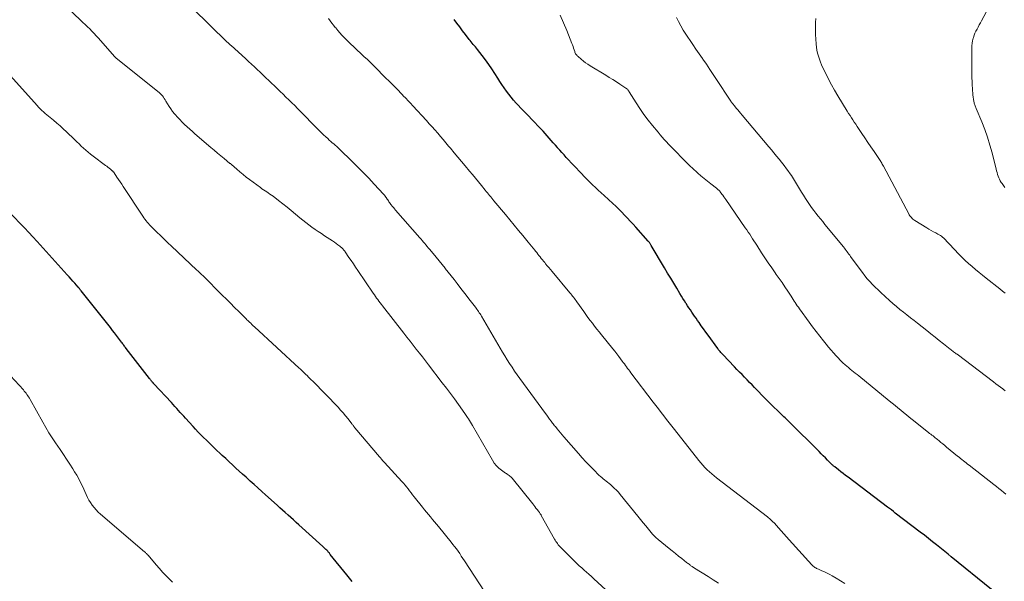
# Model space of a CAD drawing. Units: feet. Extents: x 1970196 to 1975026, y 595000 to 600001.
# Drawn here: x 1971375 to 1971622, y 597058 to 597199 of the extents above; entities that cross this region are included whole.
import ezdxf

# ---------------------------------------------------------------- set-up
doc = ezdxf.new("R2010")
doc.units = ezdxf.units.FT
doc.header["$LTSCALE"] = 100
doc.header["$MEASUREMENT"] = 0
doc.layers.add('CONTOUR INDEX', color=32, linetype='Continuous', lineweight=25)
doc.layers.add('CONTOUR INTERMEDIATE', color=40, linetype='Continuous', lineweight=15)

msp = doc.modelspace()

# ---------------------------------------------------------------- linework, layer by layer
at = {"layer": 'CONTOUR INDEX', "flags": 128}
for points, elevation in [([(1971618.69, 597056), (1971608.61, 597064.22), (1971607.79, 597064.89), (1971606.97, 597065.56), (1971606.14, 597066.22), (1971605.32, 597066.88), (1971604.93, 597067.19), (1971603.91, 597068), (1971602.89, 597068.81), (1971601.86, 597069.61), (1971600.82, 597070.41), (1971594.54, 597075.21), (1971594.05, 597075.59), (1971593.55, 597075.97), (1971593.06, 597076.34), (1971592.56, 597076.72), (1971582.68, 597084.21), (1971582.08, 597084.67), (1971581.48, 597085.13), (1971580.88, 597085.59), (1971580.28, 597086.05), (1971579.34, 597086.78), (1971579.21, 597086.88), (1971579.08, 597086.99), (1971578.96, 597087.09), (1971578.84, 597087.2), (1971578.71, 597087.31), (1971578.59, 597087.43), (1971578.48, 597087.54), (1971578.36, 597087.66), (1971577.53, 597088.5), (1971577, 597089.03), (1971576.46, 597089.57), (1971575.93, 597090.1), (1971575.4, 597090.64), (1971567.9, 597098.11), (1971567.64, 597098.37), (1971567.38, 597098.62), (1971567.11, 597098.88), (1971566.85, 597099.13), (1971566.58, 597099.38), (1971566.31, 597099.63), (1971566.05, 597099.88), (1971565.78, 597100.13), (1971564.87, 597101), (1971564.15, 597101.69), (1971563.44, 597102.39), (1971562.74, 597103.09), (1971562.04, 597103.8), (1971559.22, 597106.7), (1971558.58, 597107.35), (1971557.95, 597108), (1971557.32, 597108.65), (1971556.68, 597109.3), (1971556.05, 597109.96), (1971555.42, 597110.61), (1971554.79, 597111.26), (1971554.16, 597111.92), (1971551.21, 597114.99), (1971551.04, 597115.17), (1971550.88, 597115.35), (1971550.72, 597115.54), (1971550.56, 597115.72), (1971550.4, 597115.91), (1971550.25, 597116.11), (1971550.1, 597116.3), (1971549.95, 597116.5), (1971547.53, 597119.82), (1971546.96, 597120.61), (1971546.39, 597121.41), (1971545.82, 597122.2), (1971545.26, 597123), (1971544.87, 597123.57), (1971544.51, 597124.09), (1971544.15, 597124.61), (1971543.79, 597125.14), (1971543.43, 597125.66), (1971543.08, 597126.19), (1971542.72, 597126.72), (1971542.38, 597127.25), (1971542.03, 597127.78), (1971541.95, 597127.9), (1971541.57, 597128.49), (1971541.2, 597129.09), (1971540.83, 597129.68), (1971540.46, 597130.29), (1971539.66, 597131.62), (1971538.9, 597132.9), (1971538.14, 597134.17), (1971537.38, 597135.45), (1971536.62, 597136.73), (1971533.27, 597142.4), (1971533.19, 597142.54), (1971533.1, 597142.68), (1971533, 597142.82), (1971532.91, 597142.95), (1971532.81, 597143.09), (1971532.71, 597143.22), (1971532.6, 597143.34), (1971532.49, 597143.47), (1971529.4, 597146.97), (1971528.7, 597147.74), (1971528, 597148.51), (1971527.29, 597149.26), (1971526.57, 597150.01), (1971525.85, 597150.75), (1971525.11, 597151.49), (1971524.36, 597152.2), (1971523.6, 597152.91), (1971521.42, 597154.9), (1971520.69, 597155.57), (1971519.96, 597156.24), (1971519.24, 597156.92), (1971518.53, 597157.61), (1971517.82, 597158.3), (1971517.12, 597159), (1971516.43, 597159.71), (1971515.75, 597160.42), (1971511.92, 597164.49), (1971511.37, 597165.09), (1971510.82, 597165.7), (1971510.28, 597166.3), (1971509.74, 597166.92), (1971509.69, 597166.97), (1971509.18, 597167.56), (1971508.67, 597168.15), (1971508.16, 597168.75), (1971507.66, 597169.34), (1971507.14, 597169.93), (1971506.62, 597170.51), (1971506.09, 597171.09), (1971505.55, 597171.65), (1971503.3, 597173.97), (1971502.41, 597174.89), (1971501.52, 597175.81), (1971500.64, 597176.74), (1971499.76, 597177.66), (1971499.35, 597178.1), (1971498.69, 597178.82), (1971498.06, 597179.57), (1971497.46, 597180.34), (1971496.88, 597181.13), (1971496.33, 597181.94), (1971495.78, 597182.75), (1971495.25, 597183.57), (1971494.72, 597184.4), (1971494.01, 597185.54), (1971493.26, 597186.69), (1971492.48, 597187.83), (1971491.67, 597188.95), (1971490.83, 597190.04), (1971489.64, 597191.56), (1971489.38, 597191.88), (1971489.12, 597192.2), (1971488.85, 597192.52), (1971488.58, 597192.83), (1971488.32, 597193.15), (1971488.05, 597193.47), (1971487.8, 597193.79), (1971487.54, 597194.12), (1971486.62, 597195.34), (1971485.9, 597196.28), (1971485.19, 597197.22), (1971484.48, 597198.16), (1971483.76, 597199.1)], 820), ([(1971458.14, 597058.05), (1971456.81, 597059.73), (1971452.68, 597064.82), (1971452.46, 597065.09), (1971452.24, 597065.34), (1971452.02, 597065.6), (1971451.78, 597065.85), (1971451.55, 597066.09), (1971451.31, 597066.33), (1971451.06, 597066.56), (1971450.81, 597066.8), (1971444.81, 597072.23), (1971444.13, 597072.85), (1971443.44, 597073.46), (1971442.75, 597074.08), (1971442.06, 597074.69), (1971441.37, 597075.3), (1971440.68, 597075.91), (1971439.99, 597076.53), (1971439.31, 597077.15), (1971436.4, 597079.78), (1971435.45, 597080.65), (1971434.49, 597081.51), (1971433.54, 597082.37), (1971432.58, 597083.22), (1971432.39, 597083.39), (1971431.52, 597084.17), (1971430.66, 597084.94), (1971429.8, 597085.72), (1971428.95, 597086.5), (1971428.1, 597087.29), (1971427.25, 597088.08), (1971426.4, 597088.87), (1971425.56, 597089.67), (1971423.62, 597091.49), (1971422.93, 597092.15), (1971422.23, 597092.82), (1971421.55, 597093.49), (1971420.86, 597094.17), (1971420.19, 597094.85), (1971419.52, 597095.54), (1971418.86, 597096.24), (1971418.21, 597096.94), (1971416.34, 597099), (1971415.89, 597099.49), (1971415.45, 597099.98), (1971415, 597100.47), (1971414.56, 597100.97), (1971414.11, 597101.46), (1971413.66, 597101.95), (1971413.21, 597102.43), (1971412.76, 597102.92), (1971408.39, 597107.62), (1971408.34, 597107.69), (1971408.28, 597107.75), (1971408.22, 597107.81), (1971408.17, 597107.87), (1971408.11, 597107.94), (1971408.06, 597108), (1971408, 597108.06), (1971407.95, 597108.13), (1971407.8, 597108.31), (1971407.67, 597108.47), (1971407.54, 597108.63), (1971407.42, 597108.79), (1971407.29, 597108.95), (1971401.42, 597116.54), (1971401.27, 597116.73), (1971401.12, 597116.93), (1971400.98, 597117.12), (1971400.83, 597117.32), (1971400.68, 597117.52), (1971400.54, 597117.71), (1971400.39, 597117.91), (1971400.25, 597118.11), (1971399.53, 597119.07), (1971399.02, 597119.74), (1971398.51, 597120.41), (1971397.99, 597121.07), (1971397.47, 597121.74), (1971390.12, 597130.95), (1971390.04, 597131.06), (1971389.95, 597131.17), (1971389.87, 597131.28), (1971389.79, 597131.4), (1971389.7, 597131.52), (1971389.67, 597131.57), (1971389.63, 597131.62), (1971389.59, 597131.67), (1971389.55, 597131.72), (1971389.51, 597131.77), (1971389.47, 597131.82), (1971389.43, 597131.87), (1971389.39, 597131.91), (1971388.52, 597132.88), (1971388.05, 597133.42), (1971387.57, 597133.95), (1971387.09, 597134.48), (1971386.61, 597135.01), (1971379.05, 597143.38), (1971378, 597144.52), (1971376.95, 597145.66), (1971375.89, 597146.79), (1971374.82, 597147.91), (1971371.58, 597151.27)], 800)]:
    msp.add_lwpolyline(points, dxfattribs=dict(at, elevation=elevation))
at = {"layer": 'CONTOUR INTERMEDIATE', "flags": 128}
for points, elevation in [([(1971521.87, 597055.93), (1971518.83, 597058.73), (1971518.23, 597059.28), (1971517.63, 597059.82), (1971517.02, 597060.36), (1971516.4, 597060.89), (1971515.79, 597061.43), (1971515.19, 597061.97), (1971514.6, 597062.53), (1971514.02, 597063.09), (1971510.62, 597066.47), (1971510.38, 597066.72), (1971510.15, 597066.97), (1971509.93, 597067.24), (1971509.72, 597067.52), (1971509.53, 597067.8), (1971509.33, 597068.09), (1971509.15, 597068.38), (1971508.98, 597068.68), (1971505.66, 597074.61), (1971505.58, 597074.75), (1971505.49, 597074.89), (1971505.4, 597075.03), (1971505.31, 597075.17), (1971505.22, 597075.31), (1971505.12, 597075.44), (1971505.03, 597075.57), (1971504.92, 597075.7), (1971504.58, 597076.13), (1971504.31, 597076.47), (1971504.04, 597076.81), (1971503.76, 597077.15), (1971503.49, 597077.49), (1971498.34, 597083.92), (1971498.16, 597084.12), (1971497.98, 597084.31), (1971497.78, 597084.48), (1971497.56, 597084.64), (1971497.34, 597084.79), (1971497.12, 597084.95), (1971496.9, 597085.1), (1971496.68, 597085.25), (1971495.69, 597085.95), (1971495.02, 597086.5), (1971494.4, 597087.09), (1971493.86, 597087.76), (1971493.38, 597088.48), (1971488.35, 597097.14), (1971488.1, 597097.57), (1971487.85, 597098), (1971487.59, 597098.43), (1971487.34, 597098.86), (1971487.15, 597099.18), (1971486.99, 597099.45), (1971486.82, 597099.71), (1971486.64, 597099.98), (1971486.46, 597100.23), (1971484.84, 597102.47), (1971483.84, 597103.84), (1971482.83, 597105.2), (1971481.81, 597106.56), (1971480.78, 597107.91), (1971477.35, 597112.38), (1971476.58, 597113.38), (1971475.81, 597114.38), (1971475.04, 597115.38), (1971474.26, 597116.37), (1971473.49, 597117.37), (1971472.71, 597118.36), (1971471.93, 597119.35), (1971471.16, 597120.35), (1971465.79, 597127.2), (1971465.49, 597127.59), (1971465.18, 597127.98), (1971464.89, 597128.38), (1971464.59, 597128.78), (1971464.3, 597129.18), (1971464.01, 597129.58), (1971463.73, 597129.99), (1971463.45, 597130.4), (1971459.58, 597136.12), (1971459.03, 597136.94), (1971458.47, 597137.75), (1971457.92, 597138.57), (1971457.36, 597139.39), (1971456.39, 597140.81), (1971456.32, 597140.91), (1971456.24, 597141.02), (1971456.16, 597141.12), (1971456.08, 597141.22), (1971455.99, 597141.32), (1971455.9, 597141.41), (1971455.81, 597141.5), (1971455.71, 597141.59), (1971455.04, 597142.16), (1971454.6, 597142.52), (1971454.16, 597142.87), (1971453.69, 597143.2), (1971453.22, 597143.52), (1971451.24, 597144.81), (1971450.44, 597145.34), (1971449.64, 597145.87), (1971448.85, 597146.42), (1971448.06, 597146.97), (1971447.29, 597147.54), (1971446.52, 597148.12), (1971445.77, 597148.72), (1971445.03, 597149.33), (1971443.92, 597150.27), (1971442.88, 597151.14), (1971441.83, 597152), (1971440.76, 597152.84), (1971439.69, 597153.67), (1971438.3, 597154.72), (1971437.91, 597155.01), (1971437.51, 597155.29), (1971437.11, 597155.56), (1971436.7, 597155.82), (1971436.3, 597156.08), (1971435.9, 597156.35), (1971435.5, 597156.63), (1971435.11, 597156.92), (1971432.38, 597158.95), (1971431.57, 597159.56), (1971430.77, 597160.19), (1971429.99, 597160.84), (1971429.21, 597161.5), (1971427.87, 597162.66), (1971427.78, 597162.74), (1971427.68, 597162.83), (1971427.58, 597162.91), (1971427.48, 597162.99), (1971425.99, 597164.19), (1971425.15, 597164.88), (1971424.32, 597165.57), (1971423.49, 597166.27), (1971422.66, 597166.97), (1971418.68, 597170.4), (1971418.03, 597170.97), (1971417.37, 597171.55), (1971416.73, 597172.14), (1971416.09, 597172.73), (1971415.47, 597173.34), (1971414.86, 597173.96), (1971414.27, 597174.6), (1971413.7, 597175.26), (1971413.56, 597175.41), (1971413.07, 597176.02), (1971412.61, 597176.64), (1971412.18, 597177.28), (1971411.78, 597177.94), (1971411.39, 597178.61), (1971411.19, 597178.94), (1971410.97, 597179.27), (1971410.75, 597179.59), (1971410.51, 597179.91), (1971410.25, 597180.2), (1971409.99, 597180.49), (1971409.7, 597180.76), (1971409.4, 597181.02), (1971398.82, 597189.5), (1971398.77, 597189.54), (1971398.72, 597189.58), (1971398.67, 597189.62), (1971398.63, 597189.67), (1971398.58, 597189.71), (1971398.54, 597189.75), (1971398.49, 597189.8), (1971398.45, 597189.85), (1971394.45, 597194.42), (1971393.92, 597195.01), (1971393.38, 597195.59), (1971392.83, 597196.16), (1971392.27, 597196.72), (1971391.7, 597197.28), (1971391.12, 597197.83), (1971390.55, 597198.38), (1971389.97, 597198.92), (1971386.69, 597201.99)], 808), ([(1971550.15, 597057.64), (1971548.85, 597058.47), (1971547.54, 597059.29), (1971544.16, 597061.38), (1971544.03, 597061.46), (1971543.9, 597061.54), (1971543.76, 597061.63), (1971543.63, 597061.72), (1971543.5, 597061.8), (1971543.37, 597061.89), (1971543.24, 597061.98), (1971543.11, 597062.08), (1971542.95, 597062.19), (1971542.75, 597062.34), (1971542.54, 597062.5), (1971542.34, 597062.65), (1971542.14, 597062.81), (1971540.92, 597063.76), (1971540.12, 597064.4), (1971539.31, 597065.04), (1971538.52, 597065.68), (1971537.72, 597066.33), (1971534.99, 597068.59), (1971534.8, 597068.75), (1971534.62, 597068.91), (1971534.44, 597069.07), (1971534.26, 597069.24), (1971534.09, 597069.41), (1971533.92, 597069.58), (1971533.76, 597069.76), (1971533.6, 597069.94), (1971532.56, 597071.17), (1971531.88, 597071.97), (1971531.21, 597072.77), (1971530.55, 597073.58), (1971529.89, 597074.4), (1971525.49, 597079.84), (1971525.01, 597080.41), (1971524.51, 597080.96), (1971523.98, 597081.48), (1971523.43, 597081.99), (1971523.01, 597082.36), (1971522.66, 597082.66), (1971522.3, 597082.95), (1971521.93, 597083.24), (1971521.56, 597083.51), (1971521.19, 597083.79), (1971520.83, 597084.09), (1971520.48, 597084.39), (1971520.14, 597084.71), (1971518.81, 597086.03), (1971517.82, 597087.03), (1971516.85, 597088.04), (1971515.91, 597089.07), (1971514.98, 597090.12), (1971511.29, 597094.37), (1971510.87, 597094.86), (1971510.45, 597095.35), (1971510.04, 597095.85), (1971509.64, 597096.34), (1971509.18, 597096.91), (1971509.01, 597097.13), (1971508.83, 597097.35), (1971508.66, 597097.57), (1971508.49, 597097.8), (1971508.11, 597098.31), (1971507.75, 597098.78), (1971507.39, 597099.27), (1971507.03, 597099.75), (1971506.67, 597100.23), (1971500.25, 597109.01), (1971499.59, 597109.93), (1971498.94, 597110.86), (1971498.31, 597111.79), (1971497.69, 597112.74), (1971497.08, 597113.69), (1971496.48, 597114.65), (1971495.89, 597115.62), (1971495.32, 597116.59), (1971490.62, 597124.63), (1971490.45, 597124.92), (1971490.27, 597125.21), (1971490.08, 597125.5), (1971489.89, 597125.79), (1971489.7, 597126.07), (1971489.5, 597126.35), (1971489.3, 597126.62), (1971489.09, 597126.9), (1971488.16, 597128.11), (1971487.49, 597128.99), (1971486.81, 597129.86), (1971486.13, 597130.74), (1971485.46, 597131.61), (1971484.49, 597132.85), (1971483.75, 597133.8), (1971483, 597134.74), (1971482.25, 597135.69), (1971481.5, 597136.63), (1971481.48, 597136.65), (1971480.74, 597137.58), (1971479.99, 597138.5), (1971479.24, 597139.41), (1971478.49, 597140.33), (1971477.57, 597141.44), (1971477.27, 597141.8), (1971476.97, 597142.15), (1971476.68, 597142.51), (1971476.38, 597142.87), (1971476.08, 597143.22), (1971475.78, 597143.58), (1971475.48, 597143.93), (1971475.17, 597144.28), (1971469.07, 597151.26), (1971468.83, 597151.53), (1971468.6, 597151.8), (1971468.37, 597152.07), (1971468.14, 597152.34), (1971468.03, 597152.48), (1971467.86, 597152.69), (1971467.69, 597152.9), (1971467.54, 597153.12), (1971467.4, 597153.35), (1971467.26, 597153.58), (1971467.11, 597153.8), (1971466.96, 597154.03), (1971466.81, 597154.25), (1971466.78, 597154.3), (1971466.61, 597154.54), (1971466.43, 597154.78), (1971466.24, 597155), (1971466.04, 597155.23), (1971463.72, 597157.76), (1971462.35, 597159.23), (1971460.96, 597160.68), (1971459.54, 597162.11), (1971458.11, 597163.53), (1971455.05, 597166.49), (1971454.69, 597166.84), (1971454.31, 597167.19), (1971453.93, 597167.52), (1971453.55, 597167.85), (1971453.16, 597168.18), (1971452.77, 597168.51), (1971452.39, 597168.85), (1971452.02, 597169.19), (1971451.55, 597169.61), (1971450.95, 597170.17), (1971450.35, 597170.74), (1971449.77, 597171.31), (1971449.19, 597171.9), (1971445.18, 597176.01), (1971444.46, 597176.74), (1971443.74, 597177.47), (1971443.01, 597178.19), (1971442.28, 597178.91), (1971441.54, 597179.63), (1971440.81, 597180.34), (1971440.07, 597181.05), (1971439.33, 597181.76), (1971437.24, 597183.78), (1971436.51, 597184.47), (1971435.79, 597185.16), (1971435.06, 597185.85), (1971434.33, 597186.54), (1971433.6, 597187.23), (1971432.87, 597187.91), (1971432.13, 597188.59), (1971431.39, 597189.27), (1971427.75, 597192.56), (1971427.63, 597192.67), (1971427.51, 597192.78), (1971427.39, 597192.89), (1971427.28, 597193), (1971427.16, 597193.11), (1971427.04, 597193.22), (1971426.92, 597193.34), (1971426.81, 597193.45), (1971418.08, 597201.91)], 812), ([(1971622.08, 597156.93), (1971621.72, 597157.43), (1971621.35, 597157.94), (1971621.15, 597158.22), (1971620.91, 597158.6), (1971620.7, 597158.98), (1971620.51, 597159.39), (1971620.35, 597159.8), (1971620.22, 597160.23), (1971620.09, 597160.66), (1971619.97, 597161.09), (1971619.86, 597161.52), (1971618.86, 597165.6), (1971618.32, 597167.58), (1971617.72, 597169.55), (1971617.03, 597171.48), (1971616.27, 597173.4), (1971614.86, 597176.77), (1971614.77, 597176.98), (1971614.68, 597177.2), (1971614.59, 597177.42), (1971614.51, 597177.64), (1971614.43, 597177.86), (1971614.36, 597178.08), (1971614.31, 597178.3), (1971614.26, 597178.53), (1971614.17, 597179.11), (1971614.1, 597179.63), (1971614.04, 597180.15), (1971614, 597180.68), (1971613.96, 597181.2), (1971613.85, 597183.23), (1971613.79, 597184.78), (1971613.74, 597186.32), (1971613.72, 597187.86), (1971613.72, 597189.41), (1971613.74, 597191.82), (1971613.77, 597192.48), (1971613.84, 597193.13), (1971613.96, 597193.78), (1971614.12, 597194.42), (1971614.16, 597194.58), (1971614.34, 597195.13), (1971614.55, 597195.67), (1971614.79, 597196.19), (1971615.06, 597196.71), (1971615.35, 597197.21), (1971615.63, 597197.72), (1971615.91, 597198.23), (1971616.18, 597198.74), (1971617.99, 597202.2)], 836), ([(1971581.85, 597057.49), (1971580.76, 597058.18), (1971579.67, 597058.85), (1971578.71, 597059.41), (1971578.08, 597059.77), (1971577.44, 597060.11), (1971576.78, 597060.42), (1971576.12, 597060.72), (1971575.24, 597061.08), (1971575.01, 597061.18), (1971574.78, 597061.3), (1971574.56, 597061.42), (1971574.34, 597061.55), (1971574.13, 597061.7), (1971573.93, 597061.86), (1971573.75, 597062.03), (1971573.57, 597062.21), (1971567.93, 597068.48), (1971567.25, 597069.23), (1971566.58, 597069.97), (1971565.91, 597070.72), (1971565.23, 597071.46), (1971564.17, 597072.64), (1971564.03, 597072.79), (1971563.88, 597072.95), (1971563.73, 597073.09), (1971563.57, 597073.24), (1971563.41, 597073.39), (1971563.17, 597073.6), (1971562.92, 597073.81), (1971562.67, 597074.02), (1971562.42, 597074.22), (1971549.64, 597084.03), (1971549.03, 597084.52), (1971548.44, 597085.03), (1971547.86, 597085.55), (1971547.29, 597086.09), (1971546.75, 597086.66), (1971546.22, 597087.23), (1971545.71, 597087.82), (1971545.21, 597088.43), (1971539.1, 597096.14), (1971538.42, 597097), (1971537.74, 597097.86), (1971537.07, 597098.72), (1971536.39, 597099.59), (1971535.73, 597100.46), (1971535.06, 597101.33), (1971534.39, 597102.2), (1971533.73, 597103.07), (1971528.15, 597110.41), (1971527.87, 597110.78), (1971527.6, 597111.14), (1971527.33, 597111.51), (1971527.05, 597111.88), (1971526.78, 597112.25), (1971526.51, 597112.62), (1971526.24, 597112.99), (1971525.97, 597113.36), (1971525.57, 597113.91), (1971525.1, 597114.54), (1971524.62, 597115.18), (1971524.13, 597115.8), (1971523.63, 597116.42), (1971520.76, 597119.98), (1971520.18, 597120.69), (1971519.61, 597121.4), (1971519.04, 597122.12), (1971518.48, 597122.84), (1971517.92, 597123.56), (1971517.37, 597124.29), (1971516.83, 597125.03), (1971516.3, 597125.77), (1971514.58, 597128.21), (1971514.38, 597128.5), (1971514.17, 597128.79), (1971513.95, 597129.08), (1971513.74, 597129.37), (1971513.52, 597129.65), (1971513.3, 597129.94), (1971513.07, 597130.22), (1971512.84, 597130.5), (1971508.38, 597135.83), (1971507.97, 597136.32), (1971507.57, 597136.81), (1971507.16, 597137.3), (1971506.75, 597137.8), (1971506.52, 597138.08), (1971506.23, 597138.43), (1971505.94, 597138.79), (1971505.65, 597139.14), (1971505.36, 597139.5), (1971505.07, 597139.86), (1971504.79, 597140.22), (1971504.5, 597140.58), (1971504.21, 597140.93), (1971503.99, 597141.21), (1971503.59, 597141.7), (1971503.19, 597142.2), (1971502.78, 597142.69), (1971502.38, 597143.18), (1971501.01, 597144.84), (1971499.93, 597146.16), (1971498.84, 597147.48), (1971497.75, 597148.8), (1971496.66, 597150.12), (1971493.76, 597153.62), (1971493.48, 597153.95), (1971493.21, 597154.28), (1971492.94, 597154.61), (1971492.67, 597154.94), (1971492.39, 597155.28), (1971492.12, 597155.61), (1971491.85, 597155.94), (1971491.57, 597156.27), (1971490.62, 597157.43), (1971489.87, 597158.33), (1971489.12, 597159.24), (1971488.37, 597160.15), (1971487.62, 597161.05), (1971486.54, 597162.35), (1971485.62, 597163.45), (1971484.7, 597164.56), (1971483.79, 597165.66), (1971482.87, 597166.77), (1971482.39, 597167.34), (1971481.71, 597168.16), (1971481.03, 597168.97), (1971480.34, 597169.77), (1971479.64, 597170.58), (1971478.94, 597171.37), (1971478.23, 597172.17), (1971477.52, 597172.95), (1971476.8, 597173.74), (1971473.41, 597177.41), (1971472.81, 597178.06), (1971472.21, 597178.7), (1971471.6, 597179.34), (1971470.99, 597179.97), (1971470.76, 597180.21), (1971470.26, 597180.73), (1971469.76, 597181.24), (1971469.26, 597181.76), (1971468.76, 597182.27), (1971468.26, 597182.79), (1971467.76, 597183.3), (1971467.25, 597183.81), (1971466.74, 597184.31), (1971463.65, 597187.4), (1971462.82, 597188.21), (1971461.98, 597189.02), (1971461.13, 597189.82), (1971460.28, 597190.61), (1971459.42, 597191.41), (1971458.58, 597192.2), (1971457.74, 597193.01), (1971456.91, 597193.83), (1971456.12, 597194.61), (1971455.58, 597195.18), (1971455.04, 597195.76), (1971454.53, 597196.36), (1971454.04, 597196.97), (1971453.92, 597197.11), (1971453.5, 597197.66), (1971453.07, 597198.21), (1971452.64, 597198.76), (1971452.21, 597199.31)], 816), ([(1971622.33, 597079.91), (1971621.79, 597080.35), (1971621.17, 597080.84), (1971620.54, 597081.34), (1971619.92, 597081.84), (1971619.29, 597082.33), (1971613.08, 597087.2), (1971612.71, 597087.49), (1971612.35, 597087.77), (1971611.99, 597088.06), (1971611.63, 597088.34), (1971611.27, 597088.63), (1971610.91, 597088.92), (1971610.55, 597089.21), (1971610.19, 597089.5), (1971607.44, 597091.76), (1971606.96, 597092.15), (1971606.48, 597092.54), (1971606, 597092.93), (1971605.52, 597093.32), (1971605.12, 597093.65), (1971604.84, 597093.88), (1971604.57, 597094.11), (1971604.29, 597094.33), (1971604.01, 597094.55), (1971603.73, 597094.77), (1971603.45, 597094.99), (1971603.17, 597095.21), (1971602.89, 597095.44), (1971598.79, 597098.69), (1971598.06, 597099.27), (1971597.34, 597099.85), (1971596.62, 597100.44), (1971595.9, 597101.04), (1971595.18, 597101.63), (1971594.47, 597102.23), (1971593.75, 597102.82), (1971593.03, 597103.41), (1971585.35, 597109.65), (1971584.93, 597110), (1971584.5, 597110.34), (1971584.07, 597110.68), (1971583.64, 597111.02), (1971583.22, 597111.36), (1971582.79, 597111.71), (1971582.38, 597112.07), (1971581.96, 597112.42), (1971581.91, 597112.47), (1971581.48, 597112.87), (1971581.05, 597113.27), (1971580.64, 597113.68), (1971580.24, 597114.11), (1971579.71, 597114.68), (1971579.06, 597115.4), (1971578.42, 597116.13), (1971577.79, 597116.87), (1971577.17, 597117.63), (1971576.52, 597118.42), (1971575.59, 597119.59), (1971574.68, 597120.76), (1971573.78, 597121.95), (1971572.9, 597123.15), (1971570.48, 597126.47), (1971570.21, 597126.85), (1971569.94, 597127.24), (1971569.68, 597127.63), (1971569.43, 597128.03), (1971569.17, 597128.43), (1971568.92, 597128.83), (1971568.66, 597129.22), (1971568.41, 597129.62), (1971567.53, 597130.94), (1971566.82, 597131.99), (1971566.11, 597133.04), (1971565.39, 597134.08), (1971564.66, 597135.11), (1971564.37, 597135.51), (1971563.5, 597136.75), (1971562.64, 597138), (1971561.8, 597139.25), (1971560.97, 597140.52), (1971559.75, 597142.41), (1971559.4, 597142.96), (1971559.04, 597143.51), (1971558.69, 597144.07), (1971558.34, 597144.62), (1971557.98, 597145.17), (1971557.62, 597145.72), (1971557.25, 597146.27), (1971556.88, 597146.81), (1971551.96, 597153.95), (1971551.72, 597154.29), (1971551.48, 597154.62), (1971551.24, 597154.96), (1971551, 597155.29), (1971550.59, 597155.84), (1971550.55, 597155.9), (1971550.5, 597155.95), (1971550.46, 597156.01), (1971550.41, 597156.06), (1971550.36, 597156.12), (1971550.31, 597156.17), (1971550.26, 597156.22), (1971550.2, 597156.27), (1971550.08, 597156.37), (1971549.97, 597156.46), (1971549.85, 597156.56), (1971549.74, 597156.65), (1971549.62, 597156.74), (1971548.19, 597157.84), (1971547.36, 597158.49), (1971546.55, 597159.16), (1971545.74, 597159.84), (1971544.95, 597160.53), (1971544.7, 597160.75), (1971543.8, 597161.58), (1971542.9, 597162.41), (1971542.03, 597163.27), (1971541.17, 597164.14), (1971539.28, 597166.1), (1971538.72, 597166.68), (1971538.17, 597167.25), (1971537.62, 597167.83), (1971537.08, 597168.41), (1971536.53, 597168.99), (1971536, 597169.58), (1971535.48, 597170.18), (1971534.97, 597170.79), (1971533.59, 597172.45), (1971532.49, 597173.85), (1971531.43, 597175.26), (1971530.42, 597176.72), (1971529.45, 597178.21), (1971527.73, 597180.96), (1971527.65, 597181.09), (1971527.56, 597181.22), (1971527.47, 597181.35), (1971527.37, 597181.47), (1971527.27, 597181.59), (1971527.16, 597181.7), (1971527.04, 597181.79), (1971526.91, 597181.88), (1971525.4, 597182.87), (1971524.51, 597183.44), (1971523.62, 597184), (1971522.72, 597184.56), (1971521.82, 597185.12), (1971517.93, 597187.49), (1971517.34, 597187.87), (1971516.77, 597188.26), (1971516.21, 597188.68), (1971515.67, 597189.12), (1971514.9, 597189.77), (1971514.76, 597189.9), (1971514.62, 597190.04), (1971514.5, 597190.19), (1971514.38, 597190.35), (1971514.28, 597190.52), (1971514.18, 597190.69), (1971514.1, 597190.87), (1971514.04, 597191.05), (1971513.89, 597191.5), (1971513.76, 597191.9), (1971513.62, 597192.31), (1971513.47, 597192.71), (1971513.32, 597193.11), (1971512.07, 597196.38), (1971511.26, 597198.29), (1971510.36, 597200.16)], 824), ([(1971622.17, 597105.87), (1971621.64, 597106.28), (1971621.55, 597106.35), (1971620.97, 597106.79), (1971620.39, 597107.23), (1971619.81, 597107.67), (1971619.23, 597108.11), (1971610.06, 597115.05), (1971609.84, 597115.21), (1971609.62, 597115.37), (1971609.41, 597115.54), (1971609.19, 597115.7), (1971608.97, 597115.87), (1971608.76, 597116.04), (1971608.54, 597116.21), (1971608.33, 597116.38), (1971606.65, 597117.72), (1971605.6, 597118.55), (1971604.54, 597119.39), (1971603.48, 597120.22), (1971602.42, 597121.06), (1971600.13, 597122.84), (1971599.24, 597123.54), (1971598.35, 597124.24), (1971597.46, 597124.93), (1971596.57, 597125.63), (1971595.69, 597126.34), (1971594.82, 597127.06), (1971593.96, 597127.79), (1971593.12, 597128.54), (1971590.92, 597130.53), (1971590.2, 597131.2), (1971589.5, 597131.88), (1971588.82, 597132.58), (1971588.16, 597133.3), (1971587.52, 597134.04), (1971586.89, 597134.79), (1971586.29, 597135.56), (1971585.7, 597136.35), (1971583.31, 597139.61), (1971583.09, 597139.91), (1971582.87, 597140.21), (1971582.65, 597140.51), (1971582.43, 597140.81), (1971582.21, 597141.11), (1971581.99, 597141.41), (1971581.76, 597141.7), (1971581.53, 597141.99), (1971576.89, 597147.67), (1971576.32, 597148.37), (1971575.75, 597149.07), (1971575.18, 597149.77), (1971574.61, 597150.47), (1971574.05, 597151.18), (1971573.5, 597151.9), (1971572.99, 597152.64), (1971572.49, 597153.39), (1971572, 597154.14), (1971571.48, 597154.96), (1971570.97, 597155.78), (1971570.47, 597156.61), (1971569.98, 597157.45), (1971569.48, 597158.28), (1971568.97, 597159.1), (1971568.44, 597159.91), (1971567.89, 597160.71), (1971567.81, 597160.82), (1971567.22, 597161.64), (1971566.61, 597162.45), (1971565.99, 597163.25), (1971565.36, 597164.04), (1971564.71, 597164.82), (1971564.06, 597165.6), (1971563.42, 597166.38), (1971562.76, 597167.16), (1971556.08, 597175.11), (1971555.71, 597175.55), (1971555.34, 597175.99), (1971554.98, 597176.42), (1971554.61, 597176.86), (1971554.17, 597177.4), (1971554.03, 597177.57), (1971553.89, 597177.74), (1971553.75, 597177.92), (1971553.62, 597178.09), (1971553.49, 597178.27), (1971553.36, 597178.45), (1971553.24, 597178.63), (1971553.12, 597178.82), (1971549.68, 597184.03), (1971548.83, 597185.31), (1971547.97, 597186.59), (1971547.11, 597187.87), (1971546.24, 597189.13), (1971546.11, 597189.32), (1971545.3, 597190.5), (1971544.48, 597191.68), (1971543.67, 597192.86), (1971542.85, 597194.04), (1971542.59, 597194.4), (1971541.93, 597195.41), (1971541.29, 597196.44), (1971540.7, 597197.49), (1971540.13, 597198.56), (1971539.61, 597199.6)], 828), ([(1971622.12, 597130.4), (1971621.47, 597130.93), (1971620.81, 597131.45), (1971617.36, 597134.19), (1971616.47, 597134.9), (1971615.58, 597135.63), (1971614.7, 597136.36), (1971613.82, 597137.1), (1971612.95, 597137.85), (1971612.1, 597138.62), (1971611.28, 597139.42), (1971610.47, 597140.23), (1971609.33, 597141.41), (1971608.93, 597141.83), (1971608.53, 597142.26), (1971608.13, 597142.69), (1971607.74, 597143.13), (1971607.44, 597143.47), (1971607.2, 597143.73), (1971606.95, 597143.98), (1971606.69, 597144.22), (1971606.43, 597144.45), (1971606.15, 597144.67), (1971605.86, 597144.88), (1971605.56, 597145.06), (1971605.25, 597145.23), (1971604.71, 597145.51), (1971604.13, 597145.82), (1971603.56, 597146.13), (1971602.99, 597146.46), (1971602.43, 597146.8), (1971599.44, 597148.66), (1971599.2, 597148.82), (1971598.98, 597148.99), (1971598.77, 597149.18), (1971598.57, 597149.39), (1971598.38, 597149.61), (1971598.21, 597149.84), (1971598.06, 597150.08), (1971597.91, 597150.32), (1971591.55, 597162.31), (1971591.42, 597162.55), (1971591.28, 597162.79), (1971591.15, 597163.03), (1971591.01, 597163.26), (1971590.87, 597163.49), (1971590.72, 597163.72), (1971590.58, 597163.95), (1971590.42, 597164.18), (1971589.2, 597165.98), (1971588.43, 597167.1), (1971587.67, 597168.23), (1971586.91, 597169.36), (1971586.15, 597170.49), (1971585.34, 597171.71), (1971584.98, 597172.25), (1971584.62, 597172.8), (1971584.25, 597173.34), (1971583.89, 597173.89), (1971583.53, 597174.44), (1971583.18, 597174.99), (1971582.83, 597175.54), (1971582.48, 597176.1), (1971580.1, 597179.97), (1971579.29, 597181.34), (1971578.51, 597182.71), (1971577.77, 597184.12), (1971577.06, 597185.53), (1971576.35, 597187), (1971576.03, 597187.7), (1971575.74, 597188.41), (1971575.48, 597189.14), (1971575.24, 597189.88), (1971575.04, 597190.62), (1971574.88, 597191.38), (1971574.77, 597192.14), (1971574.68, 597192.91), (1971574.58, 597194.26), (1971574.52, 597195.28), (1971574.49, 597196.3), (1971574.5, 597197.32), (1971574.54, 597198.33), (1971574.62, 597199.35)], 832), ([(1971491.39, 597055.48), (1971486.36, 597063.23), (1971485.96, 597063.83), (1971485.56, 597064.42), (1971485.16, 597065.02), (1971484.74, 597065.61), (1971484.32, 597066.19), (1971483.9, 597066.77), (1971483.46, 597067.34), (1971483.01, 597067.9), (1971479.87, 597071.8), (1971479.37, 597072.41), (1971478.87, 597073.02), (1971478.37, 597073.62), (1971477.86, 597074.22), (1971477.35, 597074.82), (1971476.85, 597075.42), (1971476.35, 597076.03), (1971475.86, 597076.64), (1971473.74, 597079.3), (1971473.35, 597079.79), (1971472.97, 597080.28), (1971472.59, 597080.77), (1971472.21, 597081.26), (1971471.83, 597081.75), (1971471.44, 597082.23), (1971471.03, 597082.7), (1971470.62, 597083.16), (1971466.28, 597087.87), (1971466.22, 597087.94), (1971466.15, 597088), (1971466.09, 597088.07), (1971466.03, 597088.14), (1971465.97, 597088.21), (1971465.91, 597088.28), (1971465.85, 597088.34), (1971465.79, 597088.41), (1971465.62, 597088.61), (1971465.48, 597088.78), (1971465.34, 597088.95), (1971465.19, 597089.12), (1971465.05, 597089.29), (1971458.84, 597096.6), (1971458.75, 597096.71), (1971458.65, 597096.83), (1971458.56, 597096.95), (1971458.47, 597097.07), (1971458.38, 597097.19), (1971458.29, 597097.32), (1971458.2, 597097.44), (1971458.11, 597097.56), (1971457.12, 597098.85), (1971456.52, 597099.61), (1971455.91, 597100.35), (1971455.27, 597101.06), (1971454.61, 597101.76), (1971448.26, 597108.27), (1971447.9, 597108.63), (1971447.55, 597108.99), (1971447.19, 597109.35), (1971446.83, 597109.71), (1971446.51, 597110.02), (1971446.31, 597110.22), (1971446.11, 597110.42), (1971445.9, 597110.62), (1971445.7, 597110.82), (1971445.49, 597111.02), (1971445.28, 597111.22), (1971445.07, 597111.42), (1971444.87, 597111.61), (1971433.63, 597121.94), (1971433.32, 597122.24), (1971433, 597122.53), (1971432.68, 597122.83), (1971432.37, 597123.13), (1971432.21, 597123.28), (1971431.97, 597123.51), (1971431.74, 597123.73), (1971431.51, 597123.96), (1971431.28, 597124.19), (1971429.68, 597125.8), (1971428.65, 597126.84), (1971427.62, 597127.87), (1971426.59, 597128.9), (1971425.56, 597129.93), (1971420.71, 597134.73), (1971420.31, 597135.12), (1971419.91, 597135.51), (1971419.51, 597135.9), (1971419.11, 597136.28), (1971412.83, 597142.19), (1971411.9, 597143.07), (1971410.97, 597143.96), (1971410.04, 597144.84), (1971409.12, 597145.73), (1971407.93, 597146.88), (1971407.61, 597147.21), (1971407.3, 597147.54), (1971406.99, 597147.88), (1971406.7, 597148.23), (1971406.42, 597148.59), (1971406.14, 597148.95), (1971405.88, 597149.32), (1971405.62, 597149.7), (1971400.7, 597157.16), (1971400.3, 597157.76), (1971399.9, 597158.36), (1971399.5, 597158.96), (1971399.09, 597159.56), (1971398.39, 597160.6), (1971398.33, 597160.67), (1971398.28, 597160.75), (1971398.22, 597160.82), (1971398.16, 597160.89), (1971398.1, 597160.95), (1971398.03, 597161.02), (1971397.97, 597161.08), (1971397.9, 597161.14), (1971397.44, 597161.51), (1971397.14, 597161.76), (1971396.84, 597162), (1971396.53, 597162.24), (1971396.22, 597162.47), (1971393.11, 597164.83), (1971392.49, 597165.31), (1971391.89, 597165.8), (1971391.3, 597166.3), (1971390.72, 597166.82), (1971390.15, 597167.34), (1971389.58, 597167.87), (1971389.01, 597168.4), (1971388.45, 597168.94), (1971386.41, 597170.91), (1971385.61, 597171.65), (1971384.81, 597172.38), (1971383.99, 597173.09), (1971383.15, 597173.79), (1971382.33, 597174.46), (1971381.9, 597174.82), (1971381.47, 597175.17), (1971381.05, 597175.54), (1971380.64, 597175.91), (1971380.23, 597176.29), (1971379.83, 597176.67), (1971379.44, 597177.07), (1971379.06, 597177.48), (1971372.38, 597184.95)], 804), ([(1971413.02, 597057.86), (1971412.18, 597058.69), (1971411.36, 597059.54), (1971410.55, 597060.4), (1971409.76, 597061.28), (1971408.98, 597062.17), (1971406.9, 597064.6), (1971406.8, 597064.72), (1971406.7, 597064.83), (1971406.59, 597064.95), (1971406.48, 597065.06), (1971406.37, 597065.16), (1971406.26, 597065.27), (1971406.15, 597065.37), (1971406.03, 597065.47), (1971394.94, 597074.92), (1971394.38, 597075.44), (1971393.85, 597075.98), (1971393.36, 597076.57), (1971392.9, 597077.17), (1971392.47, 597077.81), (1971392.08, 597078.47), (1971391.72, 597079.14), (1971391.38, 597079.83), (1971390.41, 597081.95), (1971389.97, 597082.87), (1971389.5, 597083.78), (1971389, 597084.68), (1971388.47, 597085.56), (1971388.02, 597086.27), (1971387.25, 597087.5), (1971386.46, 597088.71), (1971385.66, 597089.92), (1971384.85, 597091.12), (1971383.69, 597092.79), (1971382.84, 597094.06), (1971382.02, 597095.35), (1971381.23, 597096.66), (1971380.47, 597097.98), (1971377.28, 597103.71), (1971377.1, 597104.03), (1971376.91, 597104.34), (1971376.71, 597104.65), (1971376.51, 597104.96), (1971376.29, 597105.26), (1971376.07, 597105.55), (1971375.84, 597105.83), (1971375.6, 597106.11), (1971372.41, 597109.69)], 796)]:
    msp.add_lwpolyline(points, dxfattribs=dict(at, elevation=elevation))

doc.saveas('drawing.dxf')
